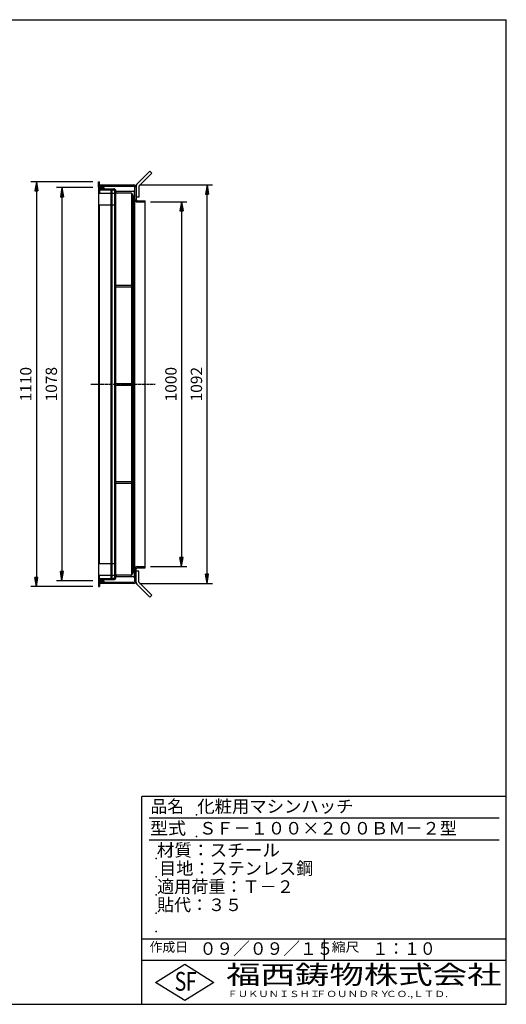
# Model space of a CAD drawing. Extents: x 50 to 3850, y 100 to 2800.
# Drawn here: x 2515 to 3850, y 100 to 2800 of the extents above; entities that cross this region are included whole.
import ezdxf

# ---------------------------------------------------------------- set-up
doc = ezdxf.new("R2010")
doc.units = 0
doc.header["$LTSCALE"] = 0.2
doc.linetypes.add('CENTER', pattern=[50.8, 31.75, -6.35, 6.35, -6.35])
doc.linetypes.add('HIDDEN', pattern=[9.525, 6.35, -3.175])
doc.layers.get('0').update_dxf_attribs({"linetype": 'CONTINUOUS'})
doc.layers.get('DEFPOINTS').update_dxf_attribs({"linetype": 'CONTINUOUS'})
for name, color, linetype in [('LAY-10', 7, 'CONTINUOUS'), ('LAY-20', 7, 'CONTINUOUS'), ('LAY-255', 7, 'CONTINUOUS')]:
    doc.layers.add(name, color=color, linetype=linetype)
doc.styles.add('EXCADDIM1', font='simplex', dxfattribs={"width": 0.84, "bigfont": 'bigfont'})
doc.styles.add('EXCADSTD', font='simplex', dxfattribs={"bigfont": 'bigfont'})
doc.styles.get("Standard").update_dxf_attribs({"font": 'simplex', "bigfont": 'bigfont'})
doc.dimstyles.new('ISO-25', dxfattribs={"dimtxt": 2.5, "dimasz": 2.5, "dimexe": 1.25, "dimexo": 0.625, "dimtad": 1, "dimtxsty": 'STANDARD', "dimcen": 2.5, "dimazin": 3, "dimtfac": 1, "dimtmove": 0, "dimatfit": 3})

# ---------------------------------------------------------------- blocks, each defined once
blk = doc.blocks.new('EX_BNORM')
at = {"color": 0, "linetype": 'CONTINUOUS'}
for p, q in [((0, 0), (-1, 0.17)), ((-1, 0.17), (-1, -0.17)), ((0, 0), (-1, 0.08)), ((0, 0), (-1, 0)), ((0, 0), (-1, -0.17)), ((0, 0), (-1, -0.08))]:
    blk.add_line(p, q, dxfattribs=at)
blk = doc.blocks.new('*D21')
at = {"layer": 'DEFPOINTS', "color": 0}
for p in [(2731.1, 2355.5), (2561.1, 1245.5), (2731.1, 1245.5)]:
    blk.add_point(p, dxfattribs=at)
at = {"layer": 'LAY-20', "color": 4, "linetype": 'CONTINUOUS'}
for p, q in [((2716.1, 2355.5), (2546.1, 2355.5)), ((2561.1, 2330.5), (2561.1, 1270.5)), ((2716.1, 1245.5), (2546.1, 1245.5))]:
    blk.add_line(p, q, dxfattribs=at)
at = {"layer": 'LAY-20', "color": 4, "xscale": 25, "yscale": 25, "zscale": 25}
for p, rotation in [((2561.1, 2355.5), 90), ((2561.1, 1245.5), 270)]:
    blk.add_blockref('EX_BNORM', p, dxfattribs=dict(at, rotation=rotation))
at = {"layer": 'LAY-20', "color": 7, "insert": (2536.1, 1800.5), "char_height": 31.18, "attachment_point": 5, "rotation": 90, "style": 'EXCADDIM1'}
blk.add_mtext('1110', dxfattribs=at)
blk = doc.blocks.new('*D22')
at = {"layer": 'DEFPOINTS', "color": 0}
for p in [(2731.1, 2339.5), (2631.1, 1261.5), (2731.1, 1261.5)]:
    blk.add_point(p, dxfattribs=at)
at = {"layer": 'LAY-20', "color": 4, "linetype": 'CONTINUOUS'}
for p, q in [((2716.1, 2339.5), (2616.1, 2339.5)), ((2631.1, 2314.5), (2631.1, 1286.5)), ((2716.1, 1261.5), (2616.1, 1261.5))]:
    blk.add_line(p, q, dxfattribs=at)
at = {"layer": 'LAY-20', "color": 4, "xscale": 25, "yscale": 25, "zscale": 25}
for p, rotation in [((2631.1, 2339.5), 90), ((2631.1, 1261.5), 270)]:
    blk.add_blockref('EX_BNORM', p, dxfattribs=dict(at, rotation=rotation))
at = {"layer": 'LAY-20', "color": 7, "insert": (2606.1, 1800.5), "char_height": 31.18, "attachment_point": 5, "rotation": 90, "style": 'EXCADDIM1'}
blk.add_mtext('1078', dxfattribs=at)
blk = doc.blocks.new('*D23')
at = {"layer": 'DEFPOINTS', "color": 0}
for p in [(2859.5, 2300.5), (2859.5, 1300.5), (2959.1, 1300.5)]:
    blk.add_point(p, dxfattribs=at)
at = {"layer": 'LAY-20', "color": 4, "linetype": 'CONTINUOUS'}
for p, q in [((2874.5, 2300.5), (2974.1, 2300.5)), ((2959.1, 2275.5), (2959.1, 1325.5)), ((2874.5, 1300.5), (2974.1, 1300.5))]:
    blk.add_line(p, q, dxfattribs=at)
at = {"layer": 'LAY-20', "color": 4, "xscale": 25, "yscale": 25, "zscale": 25}
for p, rotation in [((2959.1, 2300.5), 90), ((2959.1, 1300.5), 270)]:
    blk.add_blockref('EX_BNORM', p, dxfattribs=dict(at, rotation=rotation))
at = {"layer": 'LAY-20', "color": 7, "insert": (2934.1, 1800.5), "char_height": 31.18, "attachment_point": 5, "rotation": 90, "style": 'EXCADDIM1'}
blk.add_mtext('1000', dxfattribs=at)
blk = doc.blocks.new('*D24')
at = {"layer": 'DEFPOINTS', "color": 0}
for p in [(2828.5, 2346.7), (3029.1, 2346.7), (2828.5, 1254.3)]:
    blk.add_point(p, dxfattribs=at)
at = {"layer": 'LAY-20', "color": 4, "linetype": 'CONTINUOUS'}
for p, q in [((2843.5, 2346.7), (3044.1, 2346.7)), ((3029.1, 1279.3), (3029.1, 2321.7)), ((2843.5, 1254.3), (3044.1, 1254.3))]:
    blk.add_line(p, q, dxfattribs=at)
at = {"layer": 'LAY-20', "color": 4, "xscale": 25, "yscale": 25, "zscale": 25}
for p, rotation in [((3029.1, 2346.7), 90), ((3029.1, 1254.3), 270)]:
    blk.add_blockref('EX_BNORM', p, dxfattribs=dict(at, rotation=rotation))
at = {"layer": 'LAY-20', "color": 7, "insert": (3004.1, 1800.5), "char_height": 31.18, "attachment_point": 5, "rotation": 90, "style": 'EXCADDIM1'}
blk.add_mtext('1092', dxfattribs=at)

msp = doc.modelspace()

# ---------------------------------------------------------------- linework, layer by layer
at = {"layer": 'LAY-10', "color": 7, "linetype": 'CONTINUOUS'}
for p, q in [((2872.2, 2384.4), (2836.84, 2349.04)), ((2877.85, 2378.74), (2842.5, 2343.39)), ((2872.2, 2384.4), (2877.85, 2378.74)), ((2731.1, 2340.5), (2731.1, 2355.5)), ((2731.1, 2355.5), (2734.1, 2355.5)), ((2734.1, 2343.5), (2734.1, 2355.5)), ((2731.1, 2340.5), (2746.1, 2340.5)), ((2731.1, 2339.5), (2746.1, 2339.5)), ((2731.1, 2339.5), (2731.1, 1261.5)), ((2731.1, 2324.5), (2766.1, 2324.5)), ((2734.1, 2346.7), (2828.5, 2346.7)), ((2734.1, 2343.5), (2828.3, 2343.5)), ((2734.1, 2336.5), (2734.1, 2324.5)), ((2734.1, 2336.5), (2773.3, 2336.5)), ((2734.1, 2333.3), (2773.1, 2333.3)), ((2746.1, 2340.5), (2746.1, 2343.5)), ((2746.1, 2339.5), (2746.1, 2336.5)), ((2766.1, 1267.7), (2766.1, 2333.3)), ((2768.1, 2333.3), (2768.1, 1267.7)), ((2776.1, 2329.5), (2772.3, 2333.3)), ((2776.1, 1270.7), (2776.1, 2330.3)), ((2779.3, 1270.5), (2779.3, 2330.5)), ((2829.3, 2328.5), (2779.3, 2328.5)), ((2818.8, 2324.5), (2779.3, 2324.5)), ((2823.3, 1278.31), (2823.3, 2322.69)), ((2830.71, 2331.5), (2829.3, 2330.09)), ((2831.3, 2331.5), (2829.3, 2331.5)), ((2829.3, 2331.5), (2829.3, 1269.5)), ((2831.3, 2330.67), (2829.3, 2328.67)), ((2831.3, 2329.26), (2829.3, 2327.26)), ((2831.3, 2327.84), (2829.3, 2325.84)), ((2831.3, 2326.43), (2829.3, 2324.43)), ((2831.3, 2325.01), (2829.3, 2323.01)), ((2831.3, 2323.6), (2829.3, 2321.6)), ((2831.3, 2322.19), (2829.3, 2320.19)), ((2831.3, 1260.5), (2831.3, 2340.5)), ((2834.5, 2343.39), (2834.5, 2306.7)), ((2842.5, 2343.39), (2842.5, 2313.39)), ((2825.3, 2318), (2825.3, 1283)), ((2831.3, 2320.77), (2829.3, 2318.77)), ((2831.3, 2319.36), (2829.3, 2317.36)), ((2831.3, 2317.94), (2829.3, 2315.94)), ((2831.3, 2316.53), (2829.3, 2314.53)), ((2831.3, 2315.12), (2829.3, 2313.12)), ((2831.3, 2313.7), (2829.3, 2311.7)), ((2831.3, 2312.29), (2829.3, 2310.29)), ((2831.3, 2310.87), (2829.3, 2308.87)), ((2831.3, 2309.46), (2829.3, 2307.46)), ((2831.3, 2306.5), (2829.3, 2306.5)), ((2831.3, 2308.04), (2829.75, 2306.5)), ((2831.3, 2306.63), (2831.17, 2306.5)), ((2842.5, 2313.39), (2834.5, 2313.39)), ((2837.3, 2300.5), (2859.1, 2300.5)), ((2837.5, 2303.7), (2859.1, 2303.7)), ((2859.1, 1297.3), (2859.1, 2303.7)), ((2731.1, 2292.5), (2766.1, 2292.5)), ((2734.1, 1308.5), (2734.1, 2292.5)), ((2829.3, 2278.5), (2828.3, 2278.5)), ((2779.3, 2072.25), (2823.3, 2072.25)), ((2779.3, 2067.75), (2823.3, 2067.75)), ((2779.3, 1802.75), (2823.3, 1802.75)), ((2779.3, 1798.25), (2823.3, 1798.25)), ((2779.3, 1533.25), (2823.3, 1533.25)), ((2779.3, 1528.75), (2823.3, 1528.75)), ((2731.1, 1308.5), (2766.1, 1308.5)), ((2829.3, 1322.5), (2828.3, 1322.5)), ((2837.3, 1300.5), (2859.1, 1300.5)), ((2837.5, 1297.3), (2859.1, 1297.3)), ((2731.1, 1276.5), (2766.1, 1276.5)), ((2734.1, 1264.5), (2734.1, 1276.5)), ((2776.1, 1271.5), (2772.3, 1267.7)), ((2818.8, 1276.5), (2779.3, 1276.5)), ((2829.3, 1272.5), (2779.3, 1272.5)), ((2831.3, 1294.5), (2829.3, 1294.5)), ((2831.3, 1291.54), (2829.3, 1293.54)), ((2831.3, 1290.13), (2829.3, 1292.13)), ((2831.3, 1288.71), (2829.3, 1290.71)), ((2831.3, 1287.3), (2829.3, 1289.3)), ((2831.3, 1285.88), (2829.3, 1287.88)), ((2831.3, 1284.47), (2829.3, 1286.47)), ((2831.3, 1283.06), (2829.3, 1285.06)), ((2831.3, 1281.64), (2829.3, 1283.64)), ((2831.3, 1280.23), (2829.3, 1282.23)), ((2831.3, 1278.81), (2829.3, 1280.81)), ((2831.3, 1277.4), (2829.3, 1279.4)), ((2831.3, 1275.99), (2829.3, 1277.99)), ((2831.3, 1274.57), (2829.3, 1276.57)), ((2831.3, 1273.16), (2829.3, 1275.16)), ((2831.3, 1271.74), (2829.3, 1273.74)), ((2831.3, 1270.33), (2829.3, 1272.33)), ((2830.71, 1269.5), (2829.3, 1270.91)), ((2831.3, 1269.5), (2829.3, 1269.5)), ((2831.3, 1292.96), (2829.75, 1294.5)), ((2831.3, 1294.37), (2831.17, 1294.5)), ((2834.5, 1257.61), (2834.5, 1294.3)), ((2842.5, 1287.61), (2834.5, 1287.61)), ((2842.5, 1257.61), (2842.5, 1287.61)), ((2731.1, 1261.5), (2746.1, 1261.5)), ((2731.1, 1260.5), (2746.1, 1260.5)), ((2731.1, 1260.5), (2731.1, 1245.5)), ((2731.1, 1245.5), (2734.1, 1245.5)), ((2734.1, 1267.7), (2773.1, 1267.7)), ((2734.1, 1264.5), (2773.3, 1264.5)), ((2734.1, 1257.5), (2734.1, 1245.5)), ((2734.1, 1257.5), (2828.3, 1257.5)), ((2828.5, 1254.3), (2734.1, 1254.3)), ((2746.1, 1261.5), (2746.1, 1264.5)), ((2746.1, 1260.5), (2746.1, 1257.5)), ((2872.2, 1216.6), (2836.84, 1251.96)), ((2877.85, 1222.26), (2842.5, 1257.61)), ((2872.2, 1216.6), (2877.85, 1222.26))]:
    msp.add_line(p, q, dxfattribs=at)
at = {"layer": 'LAY-10', "color": 7, "linetype": 'HIDDEN'}
for p, q in [((2766.1, 2324.5), (2776.1, 2324.5)), ((2766.1, 2292.5), (2776.1, 2292.5)), ((2766.1, 1308.5), (2776.1, 1308.5)), ((2766.1, 1276.5), (2776.1, 1276.5))]:
    msp.add_line(p, q, dxfattribs=at)
at = {"layer": 'LAY-10', "color": 2, "linetype": 'CENTER'}
msp.add_line((2710.3, 1800.5), (2886.7, 1800.5), dxfattribs=at)
at = {"layer": 'LAY-10', "color": 7, "linetype": 'CONTINUOUS'}
for centre, radius, start, end in [((2842.5, 2343.39), 8, 135, 180), ((2773.1, 2330.3), 3, 0, 90), ((2773.3, 2330.5), 6, 0, 90), ((2782.3, 2327.5), 3, 180, 270), ((2818.8, 2318), 6.5, 0, 90), ((2828.3, 2340.5), 3, 0, 90), ((2828.5, 2340.7), 6, 0, 90), ((2837.3, 2306.5), 6, 180, 270), ((2837.5, 2306.7), 3, 180, 270), ((2828.3, 2281.5), 3, 180, 270), ((2828.3, 1319.5), 3, 90, 180), ((2837.3, 1294.5), 6, 90, 180), ((2837.5, 1294.3), 3, 90, 180), ((2773.1, 1270.7), 3, 270, 0), ((2773.3, 1270.5), 6, 270, 0), ((2782.3, 1273.5), 3, 90, 180), ((2818.8, 1283), 6.5, 270, 0), ((2828.3, 1260.5), 3, 270, 0), ((2828.5, 1260.3), 6, 270, 0), ((2842.5, 1257.61), 8, 180, 225)]:
    msp.add_arc(centre, radius, start, end, dxfattribs=at)
at = {"layer": 'LAY-255', "color": 7, "linetype": 'CONTINUOUS'}
for p, q in [((50, 2800), (3850, 2800)), ((3850, 100), (3850, 2800)), ((2850, 100), (2850, 670)), ((3850, 670), (2850, 670)), ((3850, 220), (2850, 220)), ((2888, 160), (2968, 210)), ((2968, 210), (3048, 160)), ((2968, 110), (2888, 160)), ((3048, 160), (2968, 110)), ((50, 100), (3850, 100))]:
    msp.add_line(p, q, dxfattribs=at)
at = {"layer": 'LAY-255', "color": 4, "linetype": 'CONTINUOUS'}
for p, q in [((3830, 610), (2870, 610)), ((3830, 550), (2870, 550)), ((2850, 280), (3850, 280)), ((3350, 280), (3350, 220))]:
    msp.add_line(p, q, dxfattribs=at)
at = {"layer": 'LAY-255', "color": 7, "linetype": 'CONTINUOUS'}
for p in [(3000, 620), (3000, 560), (2890, 500), (2890, 450), (2890, 400), (2890, 350), (2890, 350), (2890, 300)]:
    msp.add_point(p, dxfattribs=at)

# ---------------------------------------------------------------- texts
at = {"layer": 'LAY-255', "color": 7, "linetype": 'CONTINUOUS', "style": 'EXCADSTD'}
for s, height, width, p in [('品名', 34.375, 0.978839, (2874.22, 625.62)), ('化粧用マシンハッチ', 34.375, 1.014552, (3002.5, 625.62)), ('型式', 34.375, 1.056348, (2872.66, 565.62)), ('ＳＦ－１００×２００ＢＭ－２型', 34.375, 1.00518, (3007.5, 565.62)), ('材質：スチール', 34.375, 1.029302, (2891.41, 505.62)), ('目地：ステンレス鋼', 34.375, 1.001545, (2897.81, 455.62)), ('適用荷重：Ｔ－２', 34.375, 1.000225, (2892.03, 405.62)), ('貼代：３５', 34.375, 0.995422, (2892.03, 355.62)), ('作成日', 25.781, 1.00063, (2871.52, 244.22)), ('０９／０９／１５', 34.375, 0.977953, (3008.91, 235.62)), ('縮尺', 25.781, 1.080709, (3371.05, 244.22)), ('１：１０', 34.375, 0.924386, (3482.81, 235.62)), ('S', 51.56, 0.758268, (2940.34, 137.19)), ('F', 51.56, 0.744095, (2971.05, 137.49)), ('福西鋳物株式会社', 51.562, 1.342692, (3081.38, 155.44)), ('ＦＵＫＵＮＩＳＨＩ', 17.188, 1.204799, (3085.09, 119.81)), ('ＦＯＵＮＤＲＹ', 17.188, 1.243253, (3327.19, 119.81)), ('ＣＯ.,ＬＴＤ.', 17.188, 1.243831, (3519.95, 119.81))]:
    msp.add_text(s, height=height, dxfattribs=dict(at, width=width)).set_placement(p)

# ---------------------------------------------------------------- dimensions: what is measured, and where the dimension line sits
at = {"layer": 'LAY-20', "color": 4, "linetype": 'CONTINUOUS'}
for base, p1, p2, override, picture, middle in [((2561.1, 1245.5), (2731.1, 2355.5), (2731.1, 1245.5), {"dimtxt": 31.181104, "dimasz": 25, "dimexe": 15, "dimexo": 15, "dimgap": 0, "dimtad": 1, "dimjust": 0, "dimtih": 0, "dimtoh": 0, "dimdec": 1, "dimzin": 8, "dimlunit": 2, "dimtxsty": 'EXCADDIM1', "dimblk1": 'EX_BNORM', "dimblk2": 'EX_BNORM', "dimsah": 1, "dimse1": 0, "dimse2": 0, "dimclrd": 4, "dimclre": 4, "dimclrt": 7, "dimtmove": 2}, '*D21', (2536.1, 1800.5)), ((2631.1, 1261.5), (2731.1, 2339.5), (2731.1, 1261.5), {"dimtxt": 31.181104, "dimasz": 25, "dimexe": 15, "dimexo": 15, "dimgap": 0, "dimtad": 1, "dimjust": 0, "dimtih": 0, "dimtoh": 0, "dimdec": 1, "dimzin": 8, "dimlunit": 2, "dimtxsty": 'EXCADDIM1', "dimblk1": 'EX_BNORM', "dimblk2": 'EX_BNORM', "dimsah": 1, "dimse1": 0, "dimse2": 0, "dimclrd": 4, "dimclre": 4, "dimclrt": 7, "dimtmove": 2}, '*D22', (2606.1, 1800.5)), ((3029.1, 2346.7), (2828.5, 1254.3), (2828.5, 2346.7), {"dimtxt": 31.181104, "dimasz": 25, "dimexe": 15, "dimexo": 15, "dimgap": 0, "dimtad": 1, "dimjust": 0, "dimtih": 0, "dimtoh": 0, "dimdec": 0, "dimzin": 0, "dimlunit": 2, "dimtxsty": 'EXCADDIM1', "dimblk1": 'EX_BNORM', "dimblk2": 'EX_BNORM', "dimsah": 1, "dimse1": 0, "dimse2": 0, "dimclrd": 4, "dimclre": 4, "dimclrt": 7, "dimtmove": 2}, '*D24', (3004.1, 1800.5)), ((2959.1, 1300.5), (2859.5, 2300.5), (2859.5, 1300.5), {"dimtxt": 31.181104, "dimasz": 25, "dimexe": 15, "dimexo": 15, "dimgap": 0, "dimtad": 1, "dimjust": 0, "dimtih": 0, "dimtoh": 0, "dimdec": 1, "dimzin": 8, "dimlunit": 2, "dimtxsty": 'EXCADDIM1', "dimblk1": 'EX_BNORM', "dimblk2": 'EX_BNORM', "dimsah": 1, "dimse1": 0, "dimse2": 0, "dimclrd": 4, "dimclre": 4, "dimclrt": 7, "dimtmove": 2}, '*D23', (2934.1, 1800.5))]:
    dim = msp.add_linear_dim(base=base, p1=p1, p2=p2, angle=90, dimstyle='ISO-25', override=override, dxfattribs=at)
    dim.commit()
    dim.dimension.update_dxf_attribs({"geometry": picture, "text_midpoint": middle, "dimtype": 160})

doc.saveas('drawing.dxf')
